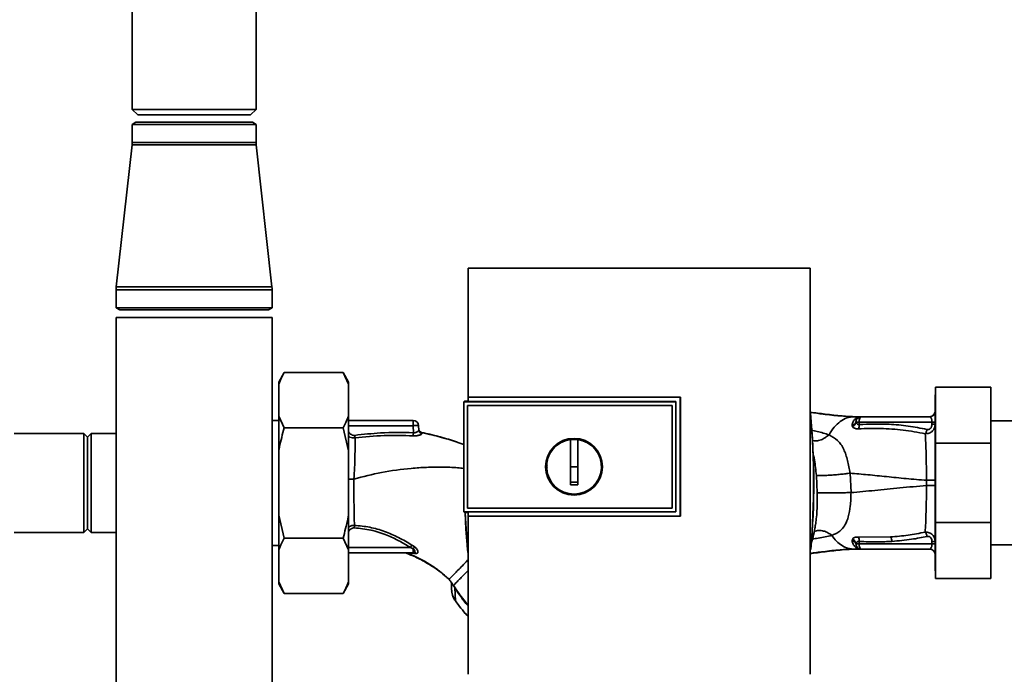
# Paper-space layout 'Blatt1' of a CAD drawing. Units: millimetres. Extents: x 0 to 5940, y 0 to 4200.
# Drawn here: x 1372 to 1640, y 2021 to 2199 of the extents above; entities that cross this region are included whole.
import ezdxf

# ---------------------------------------------------------------- set-up
doc = ezdxf.new("R2010")
doc.units = ezdxf.units.MM
doc.header["$LTSCALE"] = 10

psp = doc.layouts.new('Blatt1')

# ---------------------------------------------------------------- linework, layer by layer
at = {"color": 7, "linetype": 'Continuous', "lineweight": 35}
for p, q in [((1402.71, 2246.12), (1402.71, 2174.12)), ((1436.41, 2174.12), (1436.41, 2246.12)), ((1402.71, 2174.12), (1404.21, 2172.62)), ((1402.71, 2174.12), (1436.41, 2174.12)), ((1434.91, 2172.62), (1436.41, 2174.12)), ((1404.21, 2172.62), (1434.91, 2172.62)), ((1403.71, 2170.62), (1402.71, 2170.04)), ((1402.71, 2170.04), (1402.71, 2165.12)), ((1402.71, 2170.04), (1436.41, 2170.04)), ((1435.41, 2170.62), (1403.71, 2170.62)), ((1436.41, 2170.04), (1435.41, 2170.62)), ((1436.41, 2165.12), (1436.41, 2170.04)), ((1402.68, 2164.46), (1398.4, 2125.89)), ((1436.45, 2164.46), (1402.68, 2164.46)), ((1436.41, 2165.12), (1402.71, 2165.12)), ((1440.72, 2125.89), (1436.45, 2164.46)), ((1587.04, 2131.01), (1494.08, 2131.01)), ((1440.72, 2125.89), (1398.4, 2125.89)), ((1398.36, 2125.12), (1398.36, 2120.2)), ((1440.76, 2125.12), (1398.36, 2125.12)), ((1440.76, 2120.2), (1440.76, 2125.12)), ((1398.36, 2120.2), (1399.36, 2119.62)), ((1440.76, 2120.2), (1398.36, 2120.2)), ((1439.76, 2119.62), (1399.36, 2119.62)), ((1439.76, 2119.62), (1440.76, 2120.2)), ((1398.36, 2117.62), (1398.36, 1961.62)), ((1398.36, 2117.62), (1440.76, 2117.62)), ((1440.76, 1961.62), (1440.76, 2117.62)), ((1444.06, 2102.64), (1442.56, 2100.04)), ((1444.06, 2102.64), (1460.06, 2102.64)), ((1461.56, 2100.04), (1460.06, 2102.64)), ((1461.56, 2099.5), (1460.06, 2102.64)), ((1442.56, 2099.5), (1442.56, 2100.04)), ((1442.56, 2090.77), (1442.56, 2099.5)), ((1461.56, 2099.5), (1461.56, 2100.04)), ((1461.56, 2090.77), (1461.56, 2099.5)), ((1621.16, 2096.52), (1621.06, 2096.52)), ((1621.06, 2096.52), (1621.06, 2048.72)), ((1621.16, 2083.39), (1621.16, 2098.62)), ((1636.16, 2098.62), (1621.16, 2098.62)), ((1636.16, 2098.62), (1636.16, 2083.39)), ((1493.06, 2094.85), (1492.89, 2094.68)), ((1492.89, 2094.67), (1492.89, 2094.68)), ((1492.89, 2064.76), (1492.89, 2094.68)), ((1492.89, 2094.67), (1492.89, 2064.77)), ((1492.89, 2094.67), (1550.56, 2094.67)), ((1493.06, 2094.85), (1494.06, 2094.85)), ((1493.88, 2093.68), (1549.56, 2093.68)), ((1493.88, 2065.76), (1493.88, 2093.68)), ((1493.88, 2093.68), (1493.89, 2093.68)), ((1493.89, 2093.68), (1549.56, 2093.68)), ((1493.89, 2065.76), (1493.89, 2093.68)), ((1494.04, 2095.91), (1551.77, 2095.91)), ((1494.06, 2095.9), (1494.04, 2095.91)), ((1551.76, 2095.9), (1494.06, 2095.9)), ((1550.56, 2094.71), (1494.06, 2094.71)), ((1549.57, 2093.68), (1549.56, 2093.68)), ((1549.56, 2093.68), (1549.56, 2065.76)), ((1549.57, 2093.68), (1549.57, 2065.76)), ((1550.56, 2094.67), (1550.56, 2094.71)), ((1550.56, 2094.67), (1550.56, 2064.77)), ((1551.77, 2095.91), (1551.76, 2095.9)), ((1551.76, 2063.56), (1551.76, 2095.9)), ((1621.03, 2091.89), (1621.02, 2091.86)), ((1442.56, 2089.62), (1440.76, 2089.62)), ((1442.56, 2090.77), (1444.06, 2087.63)), ((1442.56, 2081.34), (1442.56, 2090.77)), ((1461.56, 2081.34), (1461.56, 2090.77)), ((1461.56, 2089.62), (1479.11, 2089.62)), ((1479.11, 2088.17), (1479.11, 2089.62)), ((1598.96, 2090.62), (1599.57, 2090.62)), ((1599.56, 2089.15), (1599.54, 2089.33)), ((1600.39, 2089.14), (1600.38, 2088.5)), ((1620.2, 2089.14), (1600.39, 2089.14)), ((1600.78, 2090.61), (1600.69, 2090.6)), ((1619.56, 2090.62), (1601.02, 2090.62)), ((1620.2, 2088.58), (1620.2, 2089.14)), ((1683.56, 2089.47), (1636.16, 2089.47)), ((1389.56, 2086.07), (1370.66, 2086.07)), ((1390.56, 2085.07), (1389.56, 2086.07)), ((1389.56, 2086.07), (1389.56, 2059.17)), ((1391.56, 2086.07), (1390.56, 2085.07)), ((1398.36, 2086.07), (1391.56, 2086.07)), ((1391.56, 2086.07), (1391.56, 2059.17)), ((1444.06, 2087.63), (1460.06, 2087.63)), ((1461.56, 2081.34), (1460.06, 2087.63)), ((1479.11, 2088.17), (1461.56, 2088.17)), ((1479.11, 2088.17), (1479.18, 2086.27)), ((1480.65, 2086.99), (1480.61, 2088.17)), ((1481.43, 2086.34), (1481.51, 2086.06)), ((1598.47, 2088.26), (1598.55, 2087.93)), ((1390.56, 2085.07), (1390.56, 2060.17)), ((1491.23, 2083.64), (1492.89, 2083.08)), ((1521.86, 2077.02), (1521.86, 2084.4)), ((1521.86, 2084.38), (1523.86, 2084.38)), ((1621.16, 2061.85), (1621.16, 2083.39)), ((1636.16, 2083.39), (1621.16, 2083.39)), ((1636.16, 2083.39), (1636.16, 2061.85)), ((1442.56, 2063.9), (1442.56, 2081.34)), ((1461.56, 2063.9), (1461.56, 2081.34)), ((1523.86, 2077.02), (1521.86, 2077.02)), ((1598.18, 2069.99), (1597.92, 2075.27)), ((1588.77, 2074.65), (1589.02, 2069.93)), ((1618.73, 2073.34), (1618.73, 2071.9)), ((1550.56, 2064.77), (1492.89, 2064.77)), ((1492.89, 2064.76), (1492.89, 2064.77)), ((1492.89, 2064.76), (1493.06, 2064.59)), ((1494.05, 2064.59), (1493.06, 2064.59)), ((1549.57, 2065.76), (1493.88, 2065.76)), ((1493.89, 2065.76), (1493.88, 2065.76)), ((1549.56, 2065.76), (1493.89, 2065.76)), ((1494.05, 2064.73), (1550.56, 2064.73)), ((1549.57, 2065.76), (1549.56, 2065.76)), ((1550.56, 2064.73), (1550.56, 2064.77)), ((1442.56, 2063.9), (1444.06, 2057.61)), ((1442.56, 2054.46), (1442.56, 2063.9)), ((1461.56, 2054.46), (1461.56, 2063.9)), ((1494.04, 2063.55), (1494.05, 2063.56)), ((1551.77, 2063.55), (1494.04, 2063.55)), ((1494.05, 2063.56), (1551.76, 2063.56)), ((1551.76, 2063.56), (1551.77, 2063.55)), ((1636.16, 2061.85), (1621.16, 2061.85)), ((1621.16, 2046.62), (1621.16, 2061.85)), ((1636.16, 2061.85), (1636.16, 2046.62)), ((1370.66, 2059.17), (1389.56, 2059.17)), ((1389.56, 2059.17), (1390.56, 2060.17)), ((1390.56, 2060.17), (1391.56, 2059.17)), ((1391.56, 2059.17), (1398.36, 2059.17)), ((1444.06, 2057.61), (1460.06, 2057.61)), ((1461.56, 2054.46), (1460.06, 2057.61)), ((1598.55, 2057.3), (1598.47, 2056.97)), ((1608.96, 2057.95), (1600.2, 2057.9)), ((1600.39, 2056.09), (1600.38, 2056.74)), ((1620.2, 2056.66), (1620.2, 2056.09)), ((1440.76, 2055.62), (1442.56, 2055.62)), ((1442.56, 2045.74), (1442.56, 2054.46)), ((1478.37, 2055.07), (1461.56, 2055.07)), ((1461.56, 2045.74), (1461.56, 2054.46)), ((1461.56, 2053.62), (1479.11, 2053.62)), ((1477.58, 2053.52), (1479.59, 2053.43)), ((1479.11, 2054.75), (1478.37, 2055.07)), ((1479.56, 2055.21), (1478.8, 2055.73)), ((1479.11, 2054.75), (1479.11, 2053.62)), ((1479.5, 2053.69), (1479.56, 2053.65)), ((1597.99, 2054.7), (1598.28, 2054.72)), ((1598.96, 2054.62), (1599.57, 2054.62)), ((1599.54, 2055.91), (1599.57, 2056.09)), ((1620.2, 2056.09), (1600.39, 2056.09)), ((1600.69, 2054.64), (1600.78, 2054.63)), ((1600.91, 2054.62), (1600.78, 2054.63)), ((1600.91, 2054.62), (1600.81, 2054.64)), ((1601.02, 2054.62), (1619.56, 2054.62)), ((1636.16, 2055.77), (1683.56, 2055.77)), ((1479.59, 2053.43), (1480.05, 2053.44)), ((1621.06, 2048.72), (1621.16, 2048.72)), ((1442.56, 2045.74), (1444.06, 2042.6)), ((1442.56, 2045.19), (1442.56, 2045.74)), ((1461.56, 2045.19), (1461.56, 2045.74)), ((1488.9, 2046.41), (1488.13, 2047.06)), ((1488.9, 2046.41), (1488.9, 2046.41)), ((1489.56, 2045.5), (1489.6, 2045.43)), ((1636.16, 2046.62), (1621.16, 2046.62)), ((1442.56, 2045.19), (1444.06, 2042.6)), ((1460.06, 2042.6), (1461.56, 2045.19)), ((1489.6, 2045.43), (1489.85, 2045.01)), ((1490.48, 2044.07), (1490.62, 2040.57)), ((1444.06, 2042.6), (1460.06, 2042.6)), ((1490.62, 2040.57), (1490.6, 2040.56))]:
    psp.add_line(p, q, dxfattribs=at)
at = {"color": 7, "linetype": 'Continuous', "lineweight": 35, "flags": 128}
for points in [[(1550.56, 2064.73), (1550.56, 2068.48), (1550.56, 2072.23), (1550.56, 2075.98), (1550.56, 2079.72), (1550.56, 2083.47), (1550.56, 2087.22), (1550.56, 2090.97), (1550.56, 2094.71)], [(1481.43, 2086.36), (1481.43, 2086.35), (1481.43, 2086.34)], [(1493.97, 2053.68), (1493.46, 2060.03), (1493.22, 2064.59)], [(1493.94, 2054.43), (1493.51, 2060.03), (1493.27, 2064.59)], [(1600.39, 2056.09), (1600.4, 2055.8), (1600.44, 2055.53), (1600.5, 2055.27), (1600.58, 2055.05), (1600.68, 2054.87), (1600.78, 2054.73), (1600.9, 2054.65), (1601.02, 2054.62)], [(1490.53, 2044.1), (1490.2, 2044.61), (1490.12, 2044.73), (1490.1, 2044.76), (1490.1, 2044.77), (1490.1, 2044.77), (1490.1, 2044.77), (1490.1, 2044.77), (1490.1, 2044.77), (1490.1, 2044.77), (1490.1, 2044.77), (1490.1, 2044.77), (1490.1, 2044.77), (1490.1, 2044.77), (1490.1, 2044.77), (1490.1, 2044.77), (1490.1, 2044.77)]]:
    psp.add_lwpolyline(points, dxfattribs=at)
at = {"color": 7, "linetype": 'Continuous', "lineweight": 35}
for radius in [7.71, 7.6]:
    psp.add_circle((1522.86, 2077.02), radius, dxfattribs=at)
for centre, radius, start, end in [((1396.71, 2165.12), 6, 353.681, 0), ((1442.41, 2165.12), 6, 180, 186.319), ((1405.36, 2125.12), 7, 173.681, 180), ((1433.76, 2125.12), 7, 0, 6.319), ((1389.18, 2072.62), 198.88, 354.7846, 5.4684), ((1619.56, 2092.12), 1.5, 270, 0), ((1619.54, 2092.12), 1.5, 295.5992, 351.08), ((1479.11, 2088.12), 1.5, 2, 90), ((1389.18, 2072.62), 198.83, 354.9178, 5.2521), ((1598.24, 2089.56), 1.32, 280.1156, 349.7908), ((1598.03, 2089.4), 1.55, 289.3591, 350.6592), ((1601.02, 2089.12), 1.5, 90, 171.9841), ((1599.87, 2059.4), 29.75, 88.9881, 90.579), ((1597.92, 2088.28), 2.47, 337.3341, 4.9768), ((1600.8, 2092.1), 1.49, 269.4555, 274.3984), ((1620.36, 2098.21), 9.07, 268.9921, 274.4702), ((1620.36, 2097.65), 9.07, 268.9921, 274.4702), ((1163.5, 2102.13), 316.08, 356.9699, 357.1226), ((1481.64, 2087.34), 1, 182.0001, 257.6129), ((1481.64, 2087.31), 1, 182.0001, 257.5998), ((1481.63, 2087.03), 0.982, 182.5684, 262.5856), ((1522.86, 2077.02), 7.45, 97.714, 82.286), ((1598.03, 2055.83), 1.56, 9.4179, 70.5301), ((1597.92, 2056.95), 2.47, 355.0154, 22.61), ((1606.78, 2056.67), 2.53, 1.4356, 30.4954), ((1620.36, 2047.6), 9.07, 85.5298, 91.0079), ((1507.1, 2036.97), 33.96, 146.4674, 147.7959), ((1481.91, 2052.45), 3.62, 130.4859, 140.5529), ((1479.1, 2052.91), 0.704, 46.5776, 89.1621), ((1479.52, 2052.86), 0.792, 47.2896, 99.3399), ((1599.86, 2086.02), 29.93, 269.4286, 271.0084), ((1600.71, 2053.15), 1.49, 83.9048, 90.6922), ((1619.56, 2053.12), 1.5, 0, 90), ((1620.36, 2047.03), 9.07, 85.5298, 91.0079), ((1493.37, 2039.67), 5.26, 122.662, 123.3667)]:
    psp.add_arc(centre, radius, start, end, dxfattribs=at)
for points, knots in [([(1494.08, 2131.01), (1494.07, 2125.17), (1494.06, 2113.48), (1494.05, 2101.77), (1494.04, 2095.91)], [0, 0, 0, 0, 0.500125, 1, 1, 1, 1]), ([(1587.05, 2020.61), (1587.06, 2030.9), (1587.08, 2051.5), (1587.09, 2080.25), (1587.07, 2106.77), (1587.05, 2122.93), (1587.04, 2131.01)], [0, 0, 0, 0, 0.279902, 0.560023, 0.780098, 1, 1, 1, 1]), ([(1444.06, 2102.64), (1443.8, 2102.17), (1443.22, 2101.13), (1442.79, 2100.07), (1442.56, 2099.5)], [0, 0, 0, 0, 0.4552942, 1, 1, 1, 1]), ([(1494.06, 2094.71), (1494.06, 2094.93), (1494.06, 2095.33), (1494.06, 2095.73), (1494.06, 2095.9)], [0, 0, 0, 0, 0.56, 1, 1, 1, 1]), ([(1551.77, 2095.91), (1551.77, 2089.87), (1551.77, 2079.09), (1551.77, 2068.3), (1551.77, 2063.55)], [0, 0, 0, 0, 0.559997, 1, 1, 1, 1]), ([(1587.06, 2091.83), (1588.43, 2091.66), (1591.4, 2091.28), (1595.55, 2090.77), (1598.3, 2090.67), (1599.57, 2090.62)], [0, 0, 0, 0, 0.314062, 0.686144, 1, 1, 1, 1]), ([(1587.07, 2091.77), (1588.25, 2091.61), (1591.04, 2091.26), (1594.98, 2090.77), (1597.71, 2090.67), (1598.96, 2090.62)], [0, 0, 0, 0, 0.287564, 0.673641, 1, 1, 1, 1]), ([(1460.06, 2087.63), (1460.33, 2088.1), (1460.91, 2089.14), (1461.33, 2090.2), (1461.56, 2090.77)], [0, 0, 0, 0, 0.455294, 1, 1, 1, 1]), ([(1592.21, 2085.7), (1592.67, 2086.43), (1593.58, 2087.89), (1595.25, 2089.41), (1597.06, 2090.43), (1598.33, 2090.55), (1598.96, 2090.62)], [0, 0, 0, 0, 0.2507097, 0.5003349, 0.7494026, 1, 1, 1, 1]), ([(1600.69, 2090.6), (1600.62, 2090.59), (1600.49, 2090.57), (1599.92, 2090.41), (1599.3, 2090.03), (1598.67, 2089.28), (1598.54, 2088.6), (1598.47, 2088.26)], [0, 0, 0, 0, 0.124984, 0.249544, 0.49879, 0.748663, 1, 1, 1, 1]), ([(1598.96, 2090.62), (1599.28, 2090.62), (1599.86, 2090.62), (1600.44, 2090.61), (1600.69, 2090.6)], [0, 0, 0, 0, 0.562007, 1, 1, 1, 1]), ([(1600.38, 2088.5), (1600.33, 2088.49), (1600.22, 2088.48), (1600.03, 2088.51), (1599.82, 2088.63), (1599.65, 2088.86), (1599.59, 2089.05), (1599.56, 2089.15)], [0, 0, 0, 0, 0.113383, 0.227292, 0.464377, 0.722627, 1, 1, 1, 1]), ([(1600.78, 2090.61), (1600.55, 2090.61), (1600.15, 2090.62), (1599.75, 2090.62), (1599.57, 2090.62)], [0, 0, 0, 0, 0.558516, 1, 1, 1, 1]), ([(1600.79, 2090.61), (1600.59, 2090.61), (1600.38, 2090.62), (1600.16, 2090.62), (1600.14, 2090.62)], [0, 0, 0, 0, 0.880409, 1, 1, 1, 1]), ([(1618.84, 2087.17), (1617.14, 2087.5), (1613.73, 2088.15), (1607.56, 2088.72), (1603.1, 2088.58), (1600.38, 2088.5)], [0, 0, 0, 0, 0.280028, 0.560073, 1, 1, 1, 1]), ([(1600.87, 2090.61), (1600.83, 2090.61), (1600.77, 2090.6), (1600.72, 2090.6), (1600.69, 2090.6)], [0, 0, 0, 0, 0.56, 1, 1, 1, 1]), ([(1600.87, 2090.61), (1600.87, 2090.61), (1600.89, 2090.61), (1600.9, 2090.61), (1600.91, 2090.61)], [0, 0, 0, 0, 0.559928, 1, 1, 1, 1]), ([(1621.06, 2088.61), (1621.03, 2088.27), (1620.97, 2087.58), (1620.49, 2086.82), (1619.94, 2086.37), (1619.29, 2086.04), (1618.73, 2086.02), (1618.36, 2086)], [0, 0, 0, 0, 0.233383, 0.483901, 0.615676, 0.747893, 1, 1, 1, 1]), ([(1620.2, 2088.58), (1620.18, 2088.36), (1620.14, 2087.91), (1619.81, 2087.38), (1619.32, 2087.12), (1619, 2087.16), (1618.84, 2087.17)], [0, 0, 0, 0, 0.280847, 0.55988, 0.779568, 1, 1, 1, 1]), ([(1619.56, 2090.62), (1619.64, 2090.6), (1619.79, 2090.56), (1619.97, 2090.3), (1620.08, 2090), (1620.14, 2089.74), (1620.19, 2089.45), (1620.19, 2089.25), (1620.2, 2089.14)], [0, 0, 0, 0, 0.271641, 0.532408, 0.660636, 0.775137, 0.890455, 1, 1, 1, 1]), ([(1444.06, 2087.63), (1443.59, 2085.88), (1443.03, 2083.8), (1442.63, 2081.68), (1442.56, 2081.34)], [0, 0, 0, 0, 0.839141, 1, 1, 1, 1]), ([(1463.23, 2085.55), (1463.07, 2085.55), (1462.75, 2085.54), (1462.16, 2085.79), (1461.73, 2086.13), (1461.58, 2086.45), (1461.56, 2086.49)], [0, 0, 0, 0, 0.234745, 0.470019, 0.937879, 1, 1, 1, 1]), ([(1479.18, 2086.27), (1476.19, 2086.31), (1470.86, 2086.4), (1465.56, 2085.81), (1463.23, 2085.55)], [0, 0, 0, 0, 0.559911, 1, 1, 1, 1]), ([(1481.51, 2086.06), (1481.5, 2086.02), (1481.5, 2085.95), (1481.37, 2085.84), (1481.17, 2085.73), (1480.88, 2085.62), (1480.52, 2085.52), (1480.1, 2085.45), (1479.63, 2085.41), (1479.3, 2085.42), (1479.14, 2085.43)], [0, 0, 0, 0, 0.1220011, 0.2433791, 0.3650269, 0.4878007, 0.612385, 0.7392541, 0.8686596, 1, 1, 1, 1]), ([(1480.65, 2086.99), (1480.63, 2086.9), (1480.6, 2086.74), (1480.32, 2086.52), (1480.02, 2086.38), (1479.76, 2086.3), (1479.48, 2086.25), (1479.28, 2086.26), (1479.18, 2086.27)], [0, 0, 0, 0, 0.2550923, 0.5091802, 0.643262, 0.7578298, 0.8822091, 1, 1, 1, 1]), ([(1481.43, 2086.34), (1481.35, 2086.37), (1481.19, 2086.42), (1480.98, 2086.57), (1480.8, 2086.77), (1480.73, 2086.93), (1480.7, 2087.01)], [0, 0, 0, 0, 0.239712, 0.489591, 0.744888, 1, 1, 1, 1]), ([(1481.43, 2086.36), (1482.94, 2086.01), (1485.94, 2085.3), (1489.22, 2084.34), (1490.97, 2083.74), (1491.29, 2083.63)], [0, 0, 0, 0, 0.452166, 0.900123, 1, 1, 1, 1]), ([(1481.43, 2086.34), (1484.3, 2085.65), (1487.61, 2084.87), (1490.81, 2083.78), (1491.23, 2083.64)], [0, 0, 0, 0, 0.869083, 1, 1, 1, 1]), ([(1592.21, 2085.7), (1591.18, 2086.03), (1589.71, 2086.5), (1587.92, 2086.83), (1587.38, 2086.93)], [0, 0, 0, 0, 0.697402, 1, 1, 1, 1]), ([(1592.21, 2085.7), (1591.88, 2085.43), (1591.2, 2084.85), (1590, 2084.29), (1588.73, 2083.99), (1587.94, 2084.11), (1587.55, 2084.17)], [0, 0, 0, 0, 0.2294, 0.481013, 0.749969, 1, 1, 1, 1]), ([(1597.92, 2075.27), (1597.72, 2076.44), (1597.31, 2078.83), (1596.24, 2081.92), (1594.62, 2084.38), (1593.03, 2085.25), (1592.21, 2085.7)], [0, 0, 0, 0, 0.2292, 0.469491, 0.725763, 1, 1, 1, 1]), ([(1598.55, 2087.93), (1598.61, 2087.84), (1598.74, 2087.66), (1599.11, 2087.45), (1599.59, 2087.32), (1600, 2087.33), (1600.2, 2087.33)], [0, 0, 0, 0, 0.2453496, 0.4945274, 0.7468179, 1, 1, 1, 1]), ([(1600.2, 2087.33), (1602.22, 2087.39), (1606.26, 2087.52), (1612.34, 2087.08), (1616.35, 2086.36), (1618.36, 2086)], [0, 0, 0, 0, 0.333395, 0.66709, 1, 1, 1, 1]), ([(1618.36, 2086), (1618.41, 2086.07), (1618.51, 2086.22), (1618.65, 2086.51), (1618.77, 2086.83), (1618.82, 2087.06), (1618.84, 2087.17)], [0, 0, 0, 0, 0.246522, 0.5, 0.753478, 1, 1, 1, 1]), ([(1618.36, 2086), (1618.4, 2085.2), (1618.5, 2083.62), (1618.6, 2080.5), (1618.68, 2077.03), (1618.71, 2074.57), (1618.73, 2073.34)], [0, 0, 0, 0, 0.251016, 0.501391, 0.750898, 1, 1, 1, 1]), ([(1463.32, 2084.84), (1463.08, 2084.84), (1462.61, 2084.83), (1462, 2085.02), (1461.68, 2085.23), (1461.56, 2085.31)], [0, 0, 0, 0, 0.383475, 0.760983, 1, 1, 1, 1]), ([(1463.32, 2084.84), (1463.33, 2084.1), (1463.34, 2082.6), (1463.3, 2079.84), (1463.2, 2076.83), (1463.08, 2074.73), (1463.02, 2073.68)], [0, 0, 0, 0, 0.250055, 0.49997, 0.749869, 1, 1, 1, 1]), ([(1463.23, 2085.55), (1463.24, 2085.48), (1463.26, 2085.35), (1463.28, 2085.16), (1463.3, 2084.98), (1463.31, 2084.89), (1463.32, 2084.84)], [0, 0, 0, 0, 0.247399, 0.5, 0.752601, 1, 1, 1, 1]), ([(1479.14, 2085.43), (1476.5, 2085.5), (1471.21, 2085.65), (1465.95, 2085.11), (1463.32, 2084.84)], [0, 0, 0, 0, 0.498941, 1, 1, 1, 1]), ([(1523.86, 2084.4), (1523.86, 2083.39), (1523.86, 2081.35), (1523.86, 2078.28), (1523.86, 2075.2), (1523.86, 2073.15), (1523.86, 2072.12)], [0, 0, 0, 0, 0.249026, 0.498705, 0.749028, 1, 1, 1, 1]), ([(1587.76, 2081.02), (1587.92, 2080.31), (1588.4, 2078.31), (1588.62, 2076.09), (1588.77, 2074.65)], [0, 0, 0, 0, 0.3537255, 1, 1, 1, 1]), ([(1463.02, 2073.68), (1465.51, 2074.31), (1470.65, 2075.62), (1477.29, 2076.53), (1482.79, 2076.89), (1487, 2076.91), (1490.37, 2076.88), (1492.33, 2076.62), (1492.89, 2076.55)], [0, 0, 0, 0, 0.2547606, 0.5255179, 0.6640664, 0.8036249, 0.9443859, 1, 1, 1, 1]), ([(1515.55, 2076.7), (1515.52, 2076.81), (1515.45, 2077.06), (1515.53, 2077.3), (1515.57, 2077.45)], [0, 0, 0, 0, 0.424701, 1, 1, 1, 1]), ([(1521.86, 2072.12), (1521.86, 2073.03), (1521.86, 2074.66), (1521.86, 2076.3), (1521.86, 2077.02)], [0, 0, 0, 0, 0.560438, 1, 1, 1, 1]), ([(1597.92, 2075.27), (1597.54, 2075.22), (1596.74, 2075.11), (1595.33, 2074.96), (1593.8, 2074.81), (1592.27, 2074.7), (1590.9, 2074.62), (1589.83, 2074.59), (1589.1, 2074.6), (1588.87, 2074.64), (1588.77, 2074.65)], [0, 0, 0, 0, 0.111605, 0.233945, 0.364659, 0.5, 0.635341, 0.766055, 0.888395, 1, 1, 1, 1]), ([(1597.92, 2075.27), (1599.53, 2075.13), (1602.76, 2074.86), (1607.84, 2074.32), (1613.14, 2073.78), (1616.87, 2073.48), (1618.73, 2073.34)], [0, 0, 0, 0, 0.2475261, 0.4980299, 0.7492779, 1, 1, 1, 1]), ([(1463.02, 2073.68), (1462.65, 2073.68), (1462.13, 2073.68), (1461.68, 2073.68), (1461.56, 2073.68)], [0, 0, 0, 0, 0.72848, 1, 1, 1, 1]), ([(1463.14, 2061.08), (1463.12, 2061.93), (1463.09, 2063.63), (1463.04, 2066.38), (1463.01, 2068.94), (1463.01, 2071.27), (1463.02, 2072.86), (1463.02, 2073.68)], [0, 0, 0, 0, 0.246354, 0.492621, 0.657951, 0.823311, 1, 1, 1, 1]), ([(1523.86, 2072.86), (1523.49, 2072.85), (1522.82, 2072.84), (1522.15, 2072.85), (1521.86, 2072.86)], [0, 0, 0, 0, 0.559999, 1, 1, 1, 1]), ([(1618.73, 2073.34), (1619.04, 2073.34), (1619.68, 2073.34), (1620.45, 2073.34), (1620.97, 2073.34), (1621.03, 2073.34), (1621.06, 2073.34)], [0, 0, 0, 0, 0.242774, 0.499998, 0.757224, 1, 1, 1, 1]), ([(1523.86, 2072.12), (1523.49, 2072.11), (1522.82, 2072.1), (1522.15, 2072.11), (1521.86, 2072.12)], [0, 0, 0, 0, 0.559993, 1, 1, 1, 1]), ([(1589.02, 2069.93), (1589.01, 2068.3), (1588.99, 2065.87), (1588.78, 2062.99), (1588.59, 2061.77), (1588.51, 2061.25)], [0, 0, 0, 0, 0.542277, 0.805411, 1, 1, 1, 1]), ([(1598.18, 2069.99), (1597.8, 2069.98), (1597, 2069.97), (1595.59, 2069.96), (1594.06, 2069.95), (1592.52, 2069.94), (1591.16, 2069.93), (1590.09, 2069.93), (1589.35, 2069.93), (1589.13, 2069.93), (1589.02, 2069.93)], [0, 0, 0, 0, 0.1117276, 0.2340998, 0.3647615, 0.5, 0.6352385, 0.7659002, 0.8882724, 1, 1, 1, 1]), ([(1592.92, 2058.38), (1592.92, 2058.38), (1592.93, 2058.38), (1592.95, 2058.39), (1593.02, 2058.41), (1593.28, 2058.5), (1593.83, 2058.71), (1594.69, 2059.16), (1595.71, 2059.98), (1596.71, 2061.34), (1597.54, 2063.43), (1597.95, 2065.83), (1598.14, 2068.1), (1598.17, 2069.35), (1598.18, 2069.99)], [0, 0, 0, 0, 0.000162, 0.001487, 0.005208, 0.01933, 0.073905, 0.162163, 0.281295, 0.427614, 0.597407, 0.78772, 0.890976, 1, 1, 1, 1]), ([(1598.18, 2069.99), (1600.31, 2070.18), (1604.59, 2070.56), (1611.41, 2071.3), (1616.29, 2071.7), (1618.73, 2071.9)], [0, 0, 0, 0, 0.331023, 0.665709, 1, 1, 1, 1]), ([(1618.73, 2071.9), (1618.71, 2070.67), (1618.67, 2068.21), (1618.59, 2064.75), (1618.49, 2061.63), (1618.4, 2060.04), (1618.35, 2059.24)], [0, 0, 0, 0, 0.248737, 0.498368, 0.74896, 1, 1, 1, 1]), ([(1621.06, 2071.9), (1621.03, 2071.9), (1620.97, 2071.9), (1620.45, 2071.9), (1619.68, 2071.9), (1619.04, 2071.9), (1618.73, 2071.9)], [0, 0, 0, 0, 0.242779, 0.500004, 0.757227, 1, 1, 1, 1]), ([(1494.05, 2063.56), (1494.05, 2063.78), (1494.05, 2064.17), (1494.05, 2064.56), (1494.05, 2064.73)], [0, 0, 0, 0, 0.56, 1, 1, 1, 1]), ([(1460.06, 2057.61), (1460.53, 2059.35), (1461.1, 2061.44), (1461.5, 2063.56), (1461.56, 2063.9)], [0, 0, 0, 0, 0.839141, 1, 1, 1, 1]), ([(1494.04, 2063.55), (1494.04, 2056.39), (1494.05, 2042.06), (1494.06, 2027.76), (1494.07, 2020.61)], [0, 0, 0, 0, 0.499886, 1, 1, 1, 1]), ([(1461.56, 2060.59), (1461.64, 2060.65), (1461.9, 2060.84), (1462.44, 2061.04), (1462.9, 2061.07), (1463.14, 2061.08)], [0, 0, 0, 0, 0.174667, 0.58199, 1, 1, 1, 1]), ([(1461.56, 2059.44), (1461.56, 2059.44), (1461.69, 2059.74), (1462.08, 2060.07), (1462.64, 2060.37), (1462.95, 2060.39), (1463.11, 2060.4)], [0, 0, 0, 0, 0.012467, 0.505513, 0.752866, 1, 1, 1, 1]), ([(1463.14, 2061.08), (1463.14, 2061.03), (1463.13, 2060.94), (1463.13, 2060.77), (1463.12, 2060.59), (1463.12, 2060.46), (1463.11, 2060.4)], [0, 0, 0, 0, 0.247691, 0.499995, 0.752302, 1, 1, 1, 1]), ([(1463.11, 2060.4), (1464.63, 2060.25), (1467.68, 2059.95), (1471.73, 2058.58), (1475.29, 2056.93), (1477.35, 2055.69), (1478.37, 2055.07)], [0, 0, 0, 0, 0.279732, 0.559802, 0.779802, 1, 1, 1, 1]), ([(1478.8, 2055.73), (1477.6, 2056.43), (1475.21, 2057.84), (1471.36, 2059.49), (1467.33, 2060.7), (1464.54, 2060.96), (1463.14, 2061.08)], [0, 0, 0, 0, 0.248747, 0.498228, 0.748817, 1, 1, 1, 1]), ([(1587.19, 2055.59), (1587.65, 2057.15), (1588.21, 2059.01), (1588.44, 2060.94), (1588.48, 2061.25)], [0, 0, 0, 0, 0.837612, 1, 1, 1, 1]), ([(1592.92, 2058.38), (1592.59, 2058.63), (1591.89, 2059.15), (1590.69, 2059.62), (1589.42, 2059.73), (1588.49, 2059.61), (1588.08, 2059.35), (1588.04, 2059.32)], [0, 0, 0, 0, 0.215013, 0.451177, 0.703895, 0.965782, 1, 1, 1, 1]), ([(1618.35, 2059.24), (1616.8, 2058.94), (1613.68, 2058.35), (1610.53, 2058.08), (1608.96, 2057.95)], [0, 0, 0, 0, 0.499273, 1, 1, 1, 1]), ([(1618.35, 2059.24), (1618.72, 2059.23), (1619.28, 2059.2), (1619.93, 2058.87), (1620.49, 2058.42), (1620.97, 2057.67), (1621.03, 2056.97), (1621.06, 2056.64)], [0, 0, 0, 0, 0.2520658, 0.3843136, 0.5160946, 0.7666521, 1, 1, 1, 1]), ([(1618.35, 2059.24), (1618.4, 2059.17), (1618.51, 2059.03), (1618.65, 2058.74), (1618.76, 2058.41), (1618.82, 2058.18), (1618.84, 2058.07)], [0, 0, 0, 0, 0.246519, 0.5, 0.753481, 1, 1, 1, 1]), ([(1444.06, 2057.61), (1443.8, 2057.13), (1443.22, 2056.1), (1442.79, 2055.04), (1442.56, 2054.46)], [0, 0, 0, 0, 0.455294, 1, 1, 1, 1]), ([(1587.63, 2057.38), (1588.17, 2057.45), (1590.15, 2057.7), (1591.75, 2058.09), (1592.92, 2058.38)], [0, 0, 0, 0, 0.271354, 1, 1, 1, 1]), ([(1592.92, 2058.38), (1593.36, 2057.81), (1594.22, 2056.68), (1595.72, 2055.53), (1597.31, 2054.76), (1598.41, 2054.67), (1598.96, 2054.62)], [0, 0, 0, 0, 0.250676, 0.499744, 0.749997, 1, 1, 1, 1]), ([(1598.47, 2056.97), (1598.54, 2056.63), (1598.68, 2055.95), (1599.3, 2055.21), (1599.93, 2054.82), (1600.49, 2054.66), (1600.62, 2054.64), (1600.69, 2054.64)], [0, 0, 0, 0, 0.251105, 0.501036, 0.749925, 0.874582, 1, 1, 1, 1]), ([(1599.43, 2056.26), (1599.36, 2056.37), (1599.22, 2056.6), (1598.88, 2056.85), (1598.61, 2056.93), (1598.47, 2056.97)], [0, 0, 0, 0, 0.337926, 0.676068, 1, 1, 1, 1]), ([(1600.2, 2057.9), (1600, 2057.91), (1599.59, 2057.91), (1599.11, 2057.78), (1598.75, 2057.58), (1598.61, 2057.39), (1598.55, 2057.3)], [0, 0, 0, 0, 0.253081, 0.50549, 0.754394, 1, 1, 1, 1]), ([(1599.54, 2055.91), (1599.52, 2056.03), (1599.5, 2056.16), (1599.43, 2056.26), (1599.43, 2056.26)], [0, 0, 0, 0, 0.999308, 1, 1, 1, 1]), ([(1599.57, 2056.09), (1599.59, 2056.19), (1599.65, 2056.38), (1599.82, 2056.61), (1600.03, 2056.72), (1600.22, 2056.76), (1600.33, 2056.74), (1600.38, 2056.74)], [0, 0, 0, 0, 0.27768, 0.535592, 0.772771, 0.886415, 1, 1, 1, 1]), ([(1600.38, 2056.74), (1602.05, 2056.66), (1605.02, 2056.51), (1608, 2056.66), (1609.31, 2056.73)], [0, 0, 0, 0, 0.559976, 1, 1, 1, 1]), ([(1609.31, 2056.73), (1611.1, 2056.88), (1614.3, 2057.15), (1617.45, 2057.79), (1618.84, 2058.07)], [0, 0, 0, 0, 0.559997, 1, 1, 1, 1]), ([(1618.84, 2058.07), (1618.98, 2058.09), (1619.24, 2058.12), (1619.64, 2057.97), (1619.96, 2057.65), (1620.16, 2057.19), (1620.18, 2056.84), (1620.2, 2056.66)], [0, 0, 0, 0, 0.18691, 0.373204, 0.559478, 0.779504, 1, 1, 1, 1]), ([(1477.15, 2053.6), (1477.15, 2053.6), (1477.14, 2053.6), (1477.19, 2053.57), (1477.23, 2053.55)], [0, 0, 0, 0, 0.261252, 1, 1, 1, 1]), ([(1477.58, 2053.52), (1477.4, 2053.53), (1477.21, 2053.54), (1477.24, 2053.55), (1477.24, 2053.55)], [0, 0, 0, 0, 0.969882, 1, 1, 1, 1]), ([(1477.3, 2053.52), (1478.12, 2053.19), (1480.06, 2052.41), (1482.99, 2050.82), (1486.16, 2048.81), (1488.08, 2047.16), (1489.03, 2046.34)], [0, 0, 0, 0, 0.1980542, 0.4695001, 0.7377364, 1, 1, 1, 1]), ([(1488.13, 2047.06), (1487.53, 2047.59), (1486.06, 2048.89), (1483.5, 2050.63), (1480.59, 2052.27), (1478.58, 2053.1), (1477.58, 2053.52)], [0, 0, 0, 0, 0.187525, 0.457602, 0.728202, 1, 1, 1, 1]), ([(1479.11, 2054.75), (1479.18, 2054.7), (1479.31, 2054.58), (1479.45, 2054.4), (1479.55, 2054.22), (1479.61, 2054.04), (1479.62, 2053.89), (1479.59, 2053.77), (1479.51, 2053.68), (1479.43, 2053.66), (1479.39, 2053.64)], [0, 0, 0, 0, 0.124898, 0.249918, 0.359503, 0.499923, 0.622816, 0.749955, 0.880507, 1, 1, 1, 1]), ([(1479.11, 2053.62), (1479.16, 2053.62), (1479.26, 2053.62), (1479.35, 2053.64), (1479.39, 2053.64)], [0, 0, 0, 0, 0.559954, 1, 1, 1, 1]), ([(1480.05, 2053.44), (1480.12, 2053.46), (1480.27, 2053.49), (1480.39, 2053.62), (1480.45, 2053.81), (1480.42, 2054.04), (1480.32, 2054.32), (1480.14, 2054.62), (1479.89, 2054.93), (1479.67, 2055.11), (1479.56, 2055.21)], [0, 0, 0, 0, 0.124336, 0.246919, 0.368681, 0.490831, 0.614553, 0.740479, 0.869116, 1, 1, 1, 1]), ([(1599.57, 2054.62), (1598.31, 2054.57), (1595.56, 2054.47), (1591.38, 2053.96), (1588.36, 2053.57), (1586.96, 2053.39)], [0, 0, 0, 0, 0.310609, 0.6787601, 1, 1, 1, 1]), ([(1598.96, 2054.62), (1597.71, 2054.57), (1594.99, 2054.47), (1591.02, 2053.98), (1588.19, 2053.62), (1586.97, 2053.46)], [0, 0, 0, 0, 0.3229, 0.704798, 1, 1, 1, 1]), ([(1596.96, 2054.56), (1597.16, 2054.58), (1597.55, 2054.62), (1597.88, 2054.67), (1598.05, 2054.69)], [0, 0, 0, 0, 0.5107762, 1, 1, 1, 1]), ([(1600.69, 2054.64), (1600.37, 2054.63), (1599.79, 2054.62), (1599.21, 2054.62), (1598.96, 2054.62)], [0, 0, 0, 0, 0.557981, 1, 1, 1, 1]), ([(1599.57, 2054.62), (1599.79, 2054.62), (1600.22, 2054.62), (1600.65, 2054.63), (1600.87, 2054.63)], [0, 0, 0, 0, 0.501558, 1, 1, 1, 1]), ([(1599.57, 2054.62), (1599.79, 2054.62), (1600.2, 2054.62), (1600.6, 2054.63), (1600.78, 2054.63)], [0, 0, 0, 0, 0.561479, 1, 1, 1, 1]), ([(1600.91, 2054.62), (1600.9, 2054.62), (1600.89, 2054.62), (1600.87, 2054.63), (1600.87, 2054.63)], [0, 0, 0, 0, 0.560077, 1, 1, 1, 1]), ([(1619.56, 2054.62), (1619.64, 2054.64), (1619.79, 2054.68), (1619.97, 2054.94), (1620.08, 2055.23), (1620.14, 2055.5), (1620.19, 2055.78), (1620.19, 2055.99), (1620.2, 2056.09)], [0, 0, 0, 0, 0.271825, 0.53244, 0.660564, 0.775118, 0.890524, 1, 1, 1, 1]), ([(1489, 2046.51), (1489.02, 2046.54), (1489.1, 2046.61), (1489.53, 2047.06), (1490.27, 2047.82), (1491.27, 2048.85), (1492.48, 2050.1), (1493.43, 2051.07), (1493.98, 2051.64), (1494.04, 2051.71)], [0, 0, 0, 0, 0.082459, 0.260134, 0.437975, 0.61756, 0.797587, 0.97606, 1, 1, 1, 1]), ([(1490.1, 2044.77), (1490.13, 2044.8), (1490.2, 2044.87), (1490.69, 2045.38), (1491.44, 2046.15), (1492.46, 2047.2), (1493.35, 2048.12), (1493.92, 2048.71), (1494.05, 2048.84)], [0, 0, 0, 0, 0.188976, 0.380187, 0.571162, 0.760266, 0.949302, 1, 1, 1, 1]), ([(1460.06, 2042.6), (1460.33, 2043.07), (1460.91, 2044.11), (1461.33, 2045.16), (1461.56, 2045.74)], [0, 0, 0, 0, 0.455294, 1, 1, 1, 1]), ([(1488.15, 2047.09), (1488.38, 2046.91), (1488.64, 2046.7), (1488.93, 2046.5), (1488.97, 2046.48)], [0, 0, 0, 0, 0.884056, 1, 1, 1, 1]), ([(1488.88, 2046.43), (1489.04, 2046.21), (1489.28, 2045.89), (1489.68, 2045.33), (1489.93, 2044.99), (1490.11, 2044.76)], [0, 0, 0, 0, 0.389094, 0.581811, 1, 1, 1, 1]), ([(1489.56, 2045.5), (1489.56, 2045.16), (1489.56, 2044.57), (1489.56, 2043.99), (1489.56, 2043.73)], [0, 0, 0, 0, 0.559999, 1, 1, 1, 1]), ([(1489.56, 2043.73), (1489.61, 2043.16), (1489.7, 2042.03), (1490.31, 2041.06), (1490.62, 2040.57)], [0, 0, 0, 0, 0.498663, 1, 1, 1, 1]), ([(1489.58, 2043.31), (1489.65, 2042.82), (1489.8, 2041.83), (1490.33, 2040.98), (1490.6, 2040.56)], [0, 0, 0, 0, 0.4974304, 1, 1, 1, 1]), ([(1490.48, 2044.07), (1490.45, 2044.12), (1490.38, 2044.23), (1490.28, 2044.38), (1490.19, 2044.52), (1490.01, 2044.77), (1489.93, 2044.9), (1489.85, 2045.01)], [0, 0, 0, 0, 0.120308, 0.23644, 0.353102, 0.473622, 1, 1, 1, 1]), ([(1490.48, 2044.07), (1491.57, 2042.43), (1492.69, 2040.76), (1494.02, 2039.27), (1494.05, 2039.24)], [0, 0, 0, 0, 0.978328, 1, 1, 1, 1]), ([(1494.05, 2039.41), (1493.77, 2039.72), (1492.48, 2041.19), (1491.39, 2042.82), (1490.53, 2044.1)], [0, 0, 0, 0, 0.213981, 1, 1, 1, 1]), ([(1490.6, 2040.56), (1491.59, 2039.22), (1492.68, 2037.75), (1493.94, 2036.44), (1494.06, 2036.32)], [0, 0, 0, 0, 0.909345, 1, 1, 1, 1]), ([(1490.62, 2040.57), (1491.61, 2039.24), (1492.69, 2037.78), (1493.95, 2036.47), (1494.06, 2036.36)], [0, 0, 0, 0, 0.914263, 1, 1, 1, 1])]:
    psp.add_open_spline(points, degree=3, knots=knots, dxfattribs=at)
for points in [[(1601.02, 2090.62), (1600.94, 2090.6), (1600.78, 2090.55), (1600.57, 2090.21), (1600.42, 2089.73), (1600.4, 2089.34), (1600.39, 2089.14)], [(1480.61, 2088.17), (1480.59, 2088.18), (1480.54, 2088.19), (1480.2, 2088.19), (1479.7, 2088.19), (1479.31, 2088.18), (1479.11, 2088.17)], [(1601.02, 2054.62), (1600.85, 2054.64), (1600.49, 2054.67), (1600.02, 2054.96), (1599.67, 2055.38), (1599.58, 2055.73), (1599.54, 2055.91)]]:
    psp.add_open_spline(points, degree=3, dxfattribs=at)

doc.saveas('drawing.dxf')
